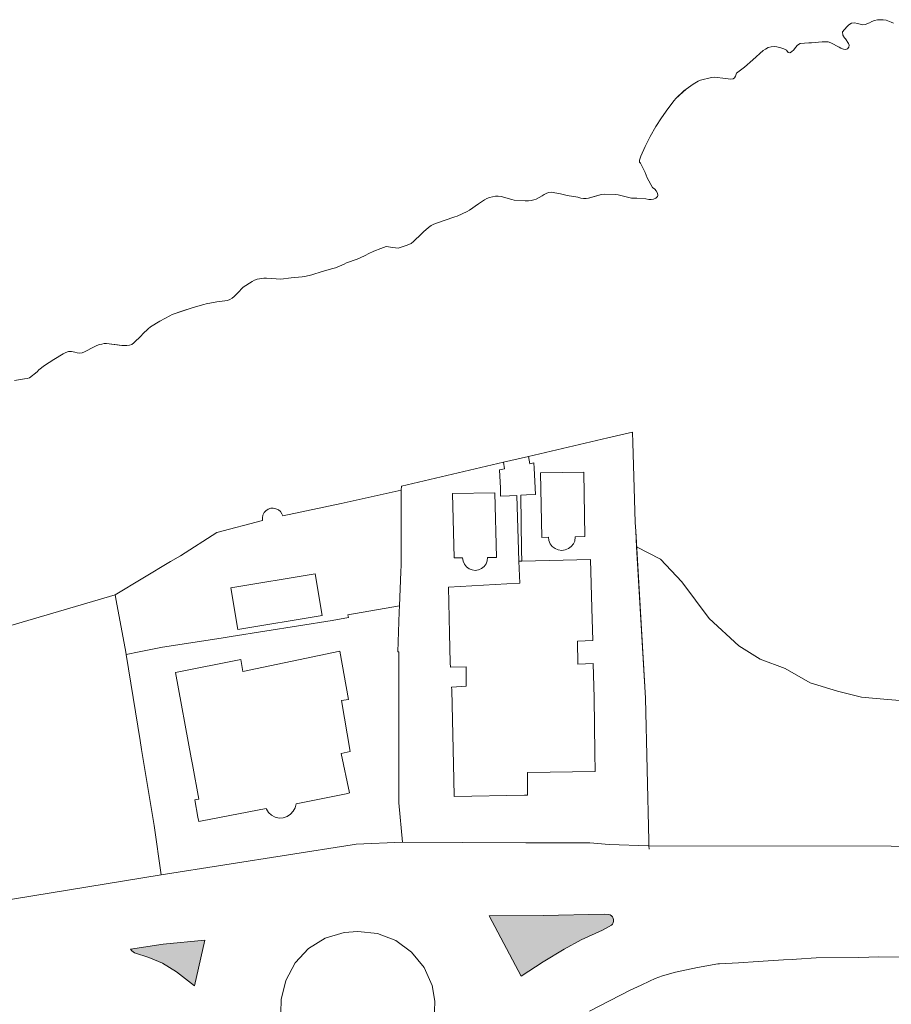
# Model space of a CAD drawing. Units: millimetres. Extents: x 522000 to 523845, y 4362000 to 4364649.
# Drawn here: x 522433 to 522512, y 4362116 to 4362206 of the extents above; entities that cross this region are included whole.
import ezdxf

# ---------------------------------------------------------------- set-up
doc = ezdxf.new("R2010")
doc.units = ezdxf.units.MM
for name, color, linetype, lineweight in [('Nivel 1', 7, 'Continuous', 0), ('Nivel 16', 7, 'Continuous', 0), ('Nivel 20', 7, 'Continuous', 0), ('Nivel 22', 7, 'Continuous', 0), ('Nivel 38', 7, 'Continuous', 0), ('Nivel 49', 7, 'Continuous', 0), ('Nivel 51', 7, 'Continuous', 0), ('Nivel 9', 7, 'Continuous', 0)]:
    doc.layers.add(name, color=color, linetype=linetype, lineweight=lineweight)

msp = doc.modelspace()

# ---------------------------------------------------------------- hatches: boundary and pattern name
at = {"layer": 'Nivel 49', "linetype": 'Continuous', "lineweight": 0}
for points in [[(522485.88, 4362124.64), (522486.29, 4362124.61), (522486.43, 4362124.58), (522486.55, 4362124.5), (522486.65, 4362124.4), (522486.72, 4362124.28), (522486.75, 4362124.14), (522486.75, 4362124), (522486.71, 4362123.86), (522486.64, 4362123.74), (522486.54, 4362123.64), (522485.74, 4362123.2), (522483.79, 4362122.31), (522482.26, 4362121.46), (522480.35, 4362120.33), (522478.35, 4362119.03), (522475.46, 4362124.49), (522480.36, 4362124.53)], [(522449.64, 4362122.29), (522448.69, 4362118.15), (522447.06, 4362119.42), (522445.79, 4362120.19), (522444.55, 4362120.71), (522443.23, 4362121.13), (522443.01, 4362121.32), (522442.88, 4362121.48), (522445.84, 4362121.92)]]:
    msp.add_hatch(color=71, dxfattribs=at).paths.add_polyline_path(points)

# ---------------------------------------------------------------- linework, layer by layer
at = {"layer": 'Nivel 1', "color": 7, "linetype": 'Continuous', "lineweight": 0, "flags": 128}
for points in [[(522410.86, 4362122.52), (522445.68, 4362128.23), (522445.04, 4362132.7), (522444.79, 4362134.15), (522444.16, 4362137.97), (522443.89, 4362139.6), (522443.76, 4362140.41), (522442.48, 4362148.2), (522442.45, 4362148.43), (522441.57, 4362153.11), (522441.48, 4362153.62), (522446.5, 4362156.66), (522447.42, 4362157.17), (522450.73, 4362159.29), (522454.87, 4362160.38), (522454.86, 4362160.62), (522454.91, 4362160.86), (522455.01, 4362161.08), (522455.17, 4362161.26), (522455.38, 4362161.4), (522455.61, 4362161.48), (522455.85, 4362161.49), (522456.09, 4362161.44), (522456.31, 4362161.34), (522456.49, 4362161.18), (522456.63, 4362160.97), (522456.7, 4362160.8), (522462.02, 4362161.92), (522467.47, 4362163.13), (522467.48, 4362163.49), (522476.74, 4362165.65), (522479.02, 4362166.18), (522486.23, 4362167.86), (522488.46, 4362168.38), (522488.48, 4362167.41), (522488.58, 4362164.37), (522488.7, 4362160.18), (522488.75, 4362159.4), (522489.64, 4362144.24), (522489.94, 4362131.3), (522489.95, 4362130.85), (522511.96, 4362130.81), (522514.47, 4362130.8)], [(522479.02, 4362166.18), (522486.23, 4362167.86), (522488.46, 4362168.38), (522488.48, 4362167.41), (522488.581, 4362164.369), (522488.701, 4362160.179), (522488.751, 4362159.399), (522489.636, 4362144.243), (522489.94, 4362131.3)], [(522476.74, 4362165.65), (522479.02, 4362166.18)], [(522467.47, 4362163.13), (522467.48, 4362163.49), (522476.74, 4362165.65)], [(522441.48, 4362153.62), (522446.5, 4362156.66), (522447.42, 4362157.17), (522450.73, 4362159.29), (522454.87, 4362160.38), (522454.86, 4362160.62), (522454.91, 4362160.86), (522455.01, 4362161.08), (522455.17, 4362161.26), (522455.38, 4362161.4), (522455.61, 4362161.48), (522455.85, 4362161.49), (522456.09, 4362161.44), (522456.31, 4362161.34), (522456.49, 4362161.18), (522456.63, 4362160.97), (522456.7, 4362160.8), (522462.02, 4362161.92), (522467.47, 4362163.13)], [(522441.57, 4362153.11), (522441.48, 4362153.62)], [(522442.48, 4362148.2), (522442.45, 4362148.43), (522441.57, 4362153.11)], [(522443.89, 4362139.6), (522443.76, 4362140.41), (522442.48, 4362148.2)], [(522444.16, 4362137.97), (522443.89, 4362139.6)], [(522444.79, 4362134.15), (522444.16, 4362137.97)], [(522445.04, 4362132.7), (522444.79, 4362134.15)], [(522445.04, 4362132.7), (522445.68, 4362128.23)], [(522489.94, 4362131.3), (522489.95, 4362130.85)], [(522489.95, 4362130.85), (522511.96, 4362130.81)], [(522445.68, 4362128.23), (522410.86, 4362122.52)]]:
    msp.add_lwpolyline(points, dxfattribs=at)
at = {"layer": 'Nivel 16', "color": 7, "linetype": 'Continuous', "lineweight": 0, "flags": 128}
for points in [[(522462.67, 4362151.58), (522461.19, 4362151.29)], [(522445.04, 4362132.7), (522445.68, 4362128.23)], [(522489.95, 4362130.85), (522511.96, 4362130.81)], [(522485.88, 4362124.64), (522480.36, 4362124.53), (522475.46, 4362124.49), (522478.35, 4362119.03), (522480.35, 4362120.33), (522482.26, 4362121.46), (522483.79, 4362122.31), (522485.74, 4362123.2), (522486.54, 4362123.64), (522486.64, 4362123.74), (522486.71, 4362123.86), (522486.75, 4362124), (522486.75, 4362124.14), (522486.72, 4362124.28), (522486.65, 4362124.4), (522486.55, 4362124.5), (522486.43, 4362124.58), (522486.29, 4362124.61), (522485.88, 4362124.64)], [(522456.54, 4362115.7), (522456.57, 4362116.9), (522456.98, 4362118.64), (522457.82, 4362120.22), (522459.04, 4362121.53), (522460.56, 4362122.47), (522462.27, 4362122.99), (522463.52, 4362123.08), (522465.3, 4362122.9), (522466.97, 4362122.25), (522468.41, 4362121.2), (522469.54, 4362119.81), (522470.26, 4362118.18), (522470.52, 4362116.75)], [(522449.64, 4362122.29), (522448.69, 4362118.15), (522447.06, 4362119.42), (522445.79, 4362120.19), (522444.55, 4362120.71), (522443.23, 4362121.13), (522443.01, 4362121.32), (522442.88, 4362121.48), (522445.84, 4362121.92), (522449.64, 4362122.29)], [(522498.08, 4362120.24), (522496.36, 4362120.13), (522496.22, 4362120.13), (522494.36, 4362119.81), (522492.37, 4362119.39), (522491.17, 4362119.06), (522490.51, 4362118.82)], [(522502.17, 4362120.5), (522499.88, 4362120.36)], [(522505.15, 4362120.69), (522503.35, 4362120.58)], [(522510.84, 4362120.78), (522509, 4362120.72)], [(522489.25, 4362118.22), (522488.26, 4362117.75)], [(522470.52, 4362116.75), (522470.44, 4362114.93)]]:
    msp.add_lwpolyline(points, dxfattribs=at)
at = {"layer": 'Nivel 20', "color": 5, "linetype": 'Continuous', "lineweight": 0, "flags": 128}
for points in [[(522484.03, 4362164.75), (522484.12, 4362158.91), (522483.25, 4362158.89), (522483.21, 4362158.49), (522483.09, 4362158.26), (522482.9, 4362158.01), (522482.65, 4362157.82), (522482.35, 4362157.7), (522482.04, 4362157.65), (522481.72, 4362157.7), (522481.43, 4362157.82), (522481.18, 4362158.01), (522480.99, 4362158.26), (522480.86, 4362158.55), (522480.82, 4362158.85), (522480.24, 4362158.84), (522480.11, 4362164.69), (522484.03, 4362164.75)], [(522475.97, 4362162.88), (522476.11, 4362157.01), (522475.31, 4362157), (522475.28, 4362156.7), (522475.17, 4362156.43), (522474.99, 4362156.19), (522474.76, 4362156.01), (522474.48, 4362155.89), (522474.19, 4362155.84), (522473.89, 4362155.88), (522473.62, 4362155.99), (522473.38, 4362156.16), (522473.2, 4362156.4), (522473.08, 4362156.67), (522473.03, 4362156.99), (522472.26, 4362156.99), (522472.12, 4362162.83), (522475.97, 4362162.88)], [(522459.65, 4362155.54), (522452, 4362154.25), (522452.64, 4362150.47), (522460.29, 4362151.75), (522459.65, 4362155.54)]]:
    msp.add_lwpolyline(points, dxfattribs=at)
at = {"layer": 'Nivel 22', "color": 1, "linetype": 'Continuous', "lineweight": 0, "ltscale": 5, "flags": 128}
for points in [[(522479.02, 4362166.18), (522486.23, 4362167.86), (522488.46, 4362168.38), (522488.48, 4362167.41), (522488.58, 4362164.37), (522488.7, 4362160.189)], [(522476.74, 4362165.65), (522479.02, 4362166.18)], [(522478.41, 4362156.692), (522478.39, 4362157.681), (522478.319, 4362162.665), (522478.85, 4362162.688), (522479.65, 4362162.732), (522479.52, 4362165.129), (522479.5, 4362165.589), (522479.14, 4362165.522), (522479.02, 4362166.182)], [(522467.47, 4362163.13), (522467.48, 4362163.49), (522476.74, 4362165.65)], [(522476.736, 4362165.652), (522476.854, 4362165.053), (522476.397, 4362164.956), (522476.486, 4362163.307), (522476.486, 4362162.567), (522477.3, 4362162.61), (522477.966, 4362162.652), (522478.146, 4362156.692)], [(522441.48, 4362153.62), (522446.5, 4362156.66), (522447.42, 4362157.17), (522450.73, 4362159.29), (522454.87, 4362160.38), (522454.86, 4362160.62), (522454.91, 4362160.86), (522455.01, 4362161.08), (522455.17, 4362161.26), (522455.38, 4362161.4), (522455.61, 4362161.48), (522455.85, 4362161.49), (522456.09, 4362161.44), (522456.31, 4362161.34), (522456.49, 4362161.18), (522456.63, 4362160.97), (522456.7, 4362160.8), (522462.02, 4362161.92), (522467.47, 4362163.13)], [(522467.3, 4362152.64), (522467.42, 4362155.7), (522467.45, 4362156.32), (522467.45, 4362157.65), (522467.47, 4362162.61), (522467.47, 4362163.13)], [(522488.7, 4362160.189), (522488.75, 4362159.4), (522488.834, 4362157.975)], [(522488.834, 4362157.975), (522489.64, 4362144.24), (522489.94, 4362131.3)], [(522462.67, 4362151.58), (522462.62, 4362151.81), (522467.3, 4362152.64)], [(522467.57, 4362131.17), (522467.24, 4362134.76), (522467.24, 4362138.46), (522467.24, 4362142.01), (522467.24, 4362145.669), (522467.24, 4362148.449), (522467.14, 4362148.461), (522467.28, 4362152.09), (522467.3, 4362152.64)], [(522442.48, 4362148.2), (522443.68, 4362148.45), (522445.8, 4362148.89), (522451.1, 4362149.7), (522452.03, 4362149.84), (522461.19, 4362151.29)], [(522463.37, 4362131), (522463, 4362130.94), (522445.68, 4362128.23)], [(522484.6, 4362131.12), (522478.78, 4362131.13), (522473.02, 4362131.15)], [(522489.94, 4362131.3), (522489.95, 4362130.85)], [(522489.94, 4362131.3), (522489.95, 4362130.85)], [(522489.95, 4362130.85), (522489.96, 4362130.56)], [(522489.95, 4362130.85), (522489.96, 4362130.56)], [(522499.88, 4362120.36), (522498.08, 4362120.24)], [(522502.17, 4362120.5), (522503, 4362120.55), (522503.35, 4362120.58)], [(522505.15, 4362120.69), (522509, 4362120.72)], [(522510.84, 4362120.78), (522521.44, 4362120.72), (522523.13, 4362120.74)], [(522490.51, 4362118.82), (522489.99, 4362118.58), (522489.25, 4362118.22)], [(522484.56, 4362115.86), (522488.26, 4362117.75)]]:
    msp.add_lwpolyline(points, dxfattribs=at)
at = {"layer": 'Nivel 22', "color": 7, "linetype": 'Continuous', "lineweight": 0, "ltscale": 5, "flags": 128}
for points in [[(522441.57, 4362153.11), (522441.48, 4362153.62)], [(522442.48, 4362148.2), (522442.45, 4362148.43), (522441.57, 4362153.11)], [(522443.89, 4362139.6), (522443.76, 4362140.41), (522442.48, 4362148.2)], [(522444.16, 4362137.97), (522443.89, 4362139.6)], [(522444.79, 4362134.15), (522444.16, 4362137.97)], [(522445.04, 4362132.7), (522444.79, 4362134.15)], [(522467.57, 4362131.17), (522463.37, 4362131)], [(522467.57, 4362131.17), (522473.02, 4362131.15)], [(522489.95, 4362130.85), (522486.346, 4362130.958), (522484.6, 4362131.12)], [(522445.68, 4362128.23), (522410.86, 4362122.52)]]:
    msp.add_lwpolyline(points, dxfattribs=at)
at = {"layer": 'Nivel 38', "color": 5, "linetype": 'Continuous', "flags": 128}
for points in [[(522512.16, 4362205.48), (522511.94, 4362205.59), (522511.48, 4362205.76), (522511.22, 4362205.81), (522510.96, 4362205.81), (522510.7, 4362205.79), (522510.44, 4362205.73), (522510.2, 4362205.64), (522509.97, 4362205.53), (522509.58, 4362205.37), (522509.36, 4362205.35), (522509.13, 4362205.39), (522508.89, 4362205.46), (522508.62, 4362205.51), (522508.34, 4362205.48), (522508.11, 4362205.33), (522507.92, 4362205.16), (522507.53, 4362204.72), (522507.56, 4362204.4), (522507.7, 4362204.17), (522507.8, 4362204.06), (522508.08, 4362203.65), (522508.12, 4362203.5), (522508.1, 4362203.31), (522507.99, 4362203.17), (522507.81, 4362203.1), (522507.61, 4362203.13), (522507.39, 4362203.22)], [(522507.39, 4362203.22), (522507.21, 4362203.33), (522506.48, 4362203.72), (522506.22, 4362203.79), (522505.95, 4362203.81), (522505.69, 4362203.8), (522504.71, 4362203.7), (522504.46, 4362203.7), (522503.67, 4362203.64), (522503.43, 4362203.49), (522503.25, 4362203.29), (522503.1, 4362203.09), (522502.91, 4362202.88), (522502.74, 4362202.79), (522502.58, 4362202.84), (522502.43, 4362203.03), (522502.19, 4362203.17), (522501.94, 4362203.26), (522501.58, 4362203.35), (522501.31, 4362203.37), (522501.04, 4362203.34), (522500.78, 4362203.28), (522500.54, 4362203.15), (522500.33, 4362203), (522499.39, 4362202.16), (522498.63, 4362201.51), (522497.89, 4362200.95), (522497.8, 4362200.69), (522497.72, 4362200.52), (522497.59, 4362200.45), (522497.37, 4362200.41), (522497.14, 4362200.43), (522496.9, 4362200.47), (522495.91, 4362200.59), (522495.64, 4362200.57), (522494.64, 4362200.33), (522494.41, 4362200.22), (522493.97, 4362199.97), (522493.32, 4362199.51), (522492.4, 4362198.67), (522492.23, 4362198.48), (522491.68, 4362197.71), (522491.1, 4362196.92), (522490.57, 4362196.12), (522490.06, 4362195.21), (522489.61, 4362194.31), (522489.22, 4362193.43), (522489.1, 4362193.05), (522489.11, 4362192.89), (522489.19, 4362192.78), (522489.61, 4362191.93), (522489.69, 4362191.69), (522489.79, 4362191.46), (522490.27, 4362190.58), (522490.49, 4362190.44), (522490.62, 4362190.28), (522490.72, 4362190.08), (522490.75, 4362189.86), (522490.72, 4362189.76), (522490.58, 4362189.63), (522490.38, 4362189.53), (522490.16, 4362189.5), (522489.93, 4362189.51), (522489.68, 4362189.55), (522488.84, 4362189.62), (522488.59, 4362189.61), (522488.36, 4362189.63), (522487.15, 4362189.93), (522486.9, 4362189.96), (522485.9, 4362189.99), (522485.64, 4362189.96), (522484.47, 4362189.62), (522484.25, 4362189.59), (522484.01, 4362189.59), (522483.78, 4362189.63), (522483.5, 4362189.7), (522482.54, 4362189.86), (522481.91, 4362190.02), (522481.09, 4362190.16), (522480.87, 4362190.13), (522480.67, 4362190.06), (522480.44, 4362189.95), (522480.26, 4362189.83), (522479.72, 4362189.52), (522479.5, 4362189.46), (522479.27, 4362189.41), (522479.03, 4362189.38), (522478.71, 4362189.37), (522477.73, 4362189.43), (522477.5, 4362189.48), (522476.54, 4362189.76), (522476.27, 4362189.79), (522476.01, 4362189.79), (522475.75, 4362189.75), (522475.49, 4362189.69), (522475.25, 4362189.59), (522475.02, 4362189.47)], [(522475.02, 4362189.47), (522474.48, 4362189.11), (522473.66, 4362188.54), (522473.44, 4362188.42), (522472.55, 4362187.99), (522472.32, 4362187.91), (522471.37, 4362187.6), (522470.41, 4362187.27), (522470.17, 4362187.13), (522469.94, 4362186.96), (522469.48, 4362186.55), (522469.31, 4362186.37), (522468.59, 4362185.69), (522468.35, 4362185.51), (522468.14, 4362185.4), (522467.92, 4362185.31), (522467.18, 4362185.09), (522466.95, 4362185.1), (522466.71, 4362185.15), (522466.1, 4362185.22), (522465.84, 4362185.14), (522465.62, 4362185.04), (522464.98, 4362184.81), (522464.47, 4362184.57), (522464.25, 4362184.44), (522463.68, 4362184.16), (522463.45, 4362184.09), (522462.5, 4362183.74), (522462.28, 4362183.62), (522461.5, 4362183.29), (522461.26, 4362183.22), (522460.29, 4362182.96), (522459.35, 4362182.65), (522458.71, 4362182.5), (522458.47, 4362182.47), (522457.48, 4362182.38), (522456.53, 4362182.28), (522455.24, 4362182.37), (522454.98, 4362182.36), (522454.38, 4362182.27), (522454.14, 4362182.17), (522453.92, 4362182.06), (522453.11, 4362181.54), (522452.94, 4362181.37), (522452.78, 4362181.18), (522452.29, 4362180.68), (522452.11, 4362180.54), (522451.9, 4362180.42), (522451.68, 4362180.34), (522451.44, 4362180.29), (522450.72, 4362180.2), (522449.76, 4362180.04), (522449.54, 4362179.98), (522448.58, 4362179.69), (522446.67, 4362179.06), (522446.44, 4362178.95), (522445.56, 4362178.47), (522444.7, 4362177.93), (522444.5, 4362177.76), (522444.01, 4362177.31), (522443.84, 4362177.13), (522443.18, 4362176.5), (522442.99, 4362176.35), (522442.78, 4362176.28), (522442.56, 4362176.24), (522442.33, 4362176.24), (522442.08, 4362176.26), (522440.71, 4362176.43), (522440.5, 4362176.42), (522440.28, 4362176.38), (522440.07, 4362176.33), (522439.83, 4362176.25), (522439.59, 4362176.13), (522438.71, 4362175.66), (522438.49, 4362175.57), (522438.27, 4362175.54), (522438.05, 4362175.57), (522437.82, 4362175.65), (522437.53, 4362175.71), (522437.26, 4362175.7), (522437, 4362175.61), (522436.77, 4362175.48), (522435.91, 4362174.97), (522435.07, 4362174.42), (522434.57, 4362174.04), (522434.4, 4362173.86), (522433.72, 4362173.31), (522433.5, 4362173.26), (522433.26, 4362173.23), (522432.34, 4362173.07)]]:
    msp.add_lwpolyline(points, dxfattribs=at)
at = {"layer": 'Nivel 49', "color": 3, "linetype": 'Continuous', "lineweight": 0, "flags": 128}
for points in [[(522485.88, 4362124.64), (522486.29, 4362124.61), (522486.43, 4362124.58), (522486.55, 4362124.5), (522486.65, 4362124.4), (522486.72, 4362124.28), (522486.75, 4362124.14), (522486.75, 4362124), (522486.71, 4362123.86), (522486.64, 4362123.74), (522486.54, 4362123.64), (522485.74, 4362123.2), (522483.79, 4362122.31), (522482.26, 4362121.46), (522480.35, 4362120.33), (522478.35, 4362119.03), (522475.46, 4362124.49), (522480.36, 4362124.53)], [(522449.64, 4362122.29), (522448.69, 4362118.15), (522447.06, 4362119.42), (522445.79, 4362120.19), (522444.55, 4362120.71), (522443.23, 4362121.13), (522443.01, 4362121.32), (522442.88, 4362121.48), (522445.84, 4362121.92)]]:
    msp.add_lwpolyline(points, close=True, dxfattribs=at)
msp.add_lwpolyline([(522456.54, 4362115.7), (522456.57, 4362116.9), (522456.98, 4362118.64), (522457.82, 4362120.22), (522459.04, 4362121.53), (522460.56, 4362122.47), (522462.27, 4362122.99), (522463.52, 4362123.08), (522465.3, 4362122.9), (522466.97, 4362122.25), (522468.41, 4362121.2), (522469.54, 4362119.81), (522470.26, 4362118.18), (522470.52, 4362116.75), (522470.44, 4362114.93)], dxfattribs=at)
at = {"layer": 'Nivel 51', "color": 98, "linetype": 'Continuous', "lineweight": 0, "flags": 128}
for points in [[(522432.34, 4362173.07), (522433.26, 4362173.23), (522433.5, 4362173.26), (522433.72, 4362173.31), (522434.4, 4362173.86), (522434.57, 4362174.04), (522435.07, 4362174.42), (522435.91, 4362174.97), (522436.77, 4362175.48), (522437, 4362175.61), (522437.26, 4362175.7), (522437.53, 4362175.71), (522437.82, 4362175.65), (522438.05, 4362175.57), (522438.27, 4362175.54), (522438.49, 4362175.57), (522438.71, 4362175.66), (522439.59, 4362176.13), (522439.83, 4362176.25), (522440.07, 4362176.33), (522440.28, 4362176.38), (522440.5, 4362176.42), (522440.71, 4362176.43), (522441.7, 4362176.31), (522442.08, 4362176.26), (522442.33, 4362176.24), (522442.56, 4362176.24), (522442.78, 4362176.28), (522442.99, 4362176.35), (522443.18, 4362176.5), (522443.84, 4362177.13), (522444.01, 4362177.31), (522444.5, 4362177.76), (522444.7, 4362177.93), (522445.56, 4362178.47), (522446.44, 4362178.95), (522446.67, 4362179.06), (522447.63, 4362179.38), (522448.58, 4362179.69), (522449.54, 4362179.98), (522449.76, 4362180.04), (522450.72, 4362180.2), (522451.44, 4362180.29), (522451.68, 4362180.34), (522451.9, 4362180.42), (522452.11, 4362180.54), (522452.29, 4362180.68), (522452.78, 4362181.18), (522452.94, 4362181.37), (522453.11, 4362181.54), (522453.92, 4362182.06), (522454.14, 4362182.17), (522454.38, 4362182.27), (522454.98, 4362182.36), (522455.24, 4362182.37), (522456.53, 4362182.28), (522457.48, 4362182.38), (522458.47, 4362182.47), (522458.71, 4362182.5), (522459.35, 4362182.65), (522460.29, 4362182.96), (522461.26, 4362183.22), (522461.5, 4362183.29), (522462.28, 4362183.62), (522462.5, 4362183.74), (522463.45, 4362184.09), (522463.68, 4362184.16), (522464.25, 4362184.44), (522464.47, 4362184.57), (522464.98, 4362184.81), (522465.62, 4362185.04), (522465.84, 4362185.14), (522466.1, 4362185.22), (522466.71, 4362185.15), (522466.95, 4362185.1), (522467.18, 4362185.09), (522467.92, 4362185.31), (522468.14, 4362185.4), (522468.35, 4362185.51), (522468.59, 4362185.69), (522469.31, 4362186.37), (522469.48, 4362186.55), (522469.94, 4362186.96), (522470.17, 4362187.13), (522470.41, 4362187.27), (522471.37, 4362187.6), (522472.32, 4362187.91), (522472.55, 4362187.99), (522473.44, 4362188.42), (522473.66, 4362188.54), (522474.48, 4362189.11), (522475.02, 4362189.47), (522475.25, 4362189.59), (522475.49, 4362189.69), (522475.75, 4362189.75), (522476.01, 4362189.79), (522476.27, 4362189.79), (522476.54, 4362189.76), (522477.5, 4362189.48), (522477.73, 4362189.43), (522478.71, 4362189.37), (522479.03, 4362189.38), (522479.27, 4362189.41), (522479.5, 4362189.46), (522479.72, 4362189.52), (522480.26, 4362189.83), (522480.44, 4362189.95), (522480.67, 4362190.06), (522480.87, 4362190.13), (522481.09, 4362190.16), (522481.91, 4362190.02), (522482.54, 4362189.86), (522483.5, 4362189.7), (522483.78, 4362189.63), (522484.01, 4362189.59), (522484.25, 4362189.59), (522484.47, 4362189.62), (522485.39, 4362189.89), (522485.64, 4362189.96), (522485.9, 4362189.99), (522486.9, 4362189.96), (522487.15, 4362189.93), (522488.13, 4362189.69), (522488.36, 4362189.63), (522488.59, 4362189.61), (522488.84, 4362189.62), (522489.68, 4362189.55), (522489.93, 4362189.51), (522490.16, 4362189.5), (522490.38, 4362189.53), (522490.58, 4362189.63), (522490.72, 4362189.76), (522490.75, 4362189.86), (522490.72, 4362190.08), (522490.62, 4362190.28), (522490.49, 4362190.44), (522490.27, 4362190.58), (522489.79, 4362191.46), (522489.69, 4362191.69), (522489.61, 4362191.93), (522489.19, 4362192.78), (522489.11, 4362192.89), (522489.1, 4362193.05), (522489.22, 4362193.43), (522489.61, 4362194.31), (522490.06, 4362195.21), (522490.57, 4362196.12), (522491.1, 4362196.92), (522491.68, 4362197.71), (522492.23, 4362198.48), (522492.4, 4362198.67), (522493.13, 4362199.34), (522493.32, 4362199.51), (522493.97, 4362199.97), (522494.41, 4362200.22), (522494.64, 4362200.33), (522495.64, 4362200.57), (522495.91, 4362200.59), (522496.9, 4362200.47), (522497.14, 4362200.43), (522497.37, 4362200.41), (522497.59, 4362200.45), (522497.72, 4362200.52), (522497.8, 4362200.69), (522497.89, 4362200.95), (522498.63, 4362201.51), (522499.39, 4362202.16), (522500.33, 4362203), (522500.54, 4362203.15), (522500.78, 4362203.28), (522501.04, 4362203.34), (522501.31, 4362203.37), (522501.58, 4362203.35), (522501.94, 4362203.26), (522502.19, 4362203.17), (522502.43, 4362203.03), (522502.58, 4362202.84), (522502.74, 4362202.79), (522502.91, 4362202.88), (522503.1, 4362203.09), (522503.25, 4362203.29), (522503.43, 4362203.49), (522503.67, 4362203.64), (522504.46, 4362203.7), (522504.71, 4362203.7), (522505.69, 4362203.8), (522505.95, 4362203.81), (522506.22, 4362203.79), (522506.48, 4362203.72), (522507.21, 4362203.33), (522507.39, 4362203.22), (522507.61, 4362203.13), (522507.81, 4362203.1), (522507.99, 4362203.17), (522508.1, 4362203.31), (522508.12, 4362203.5), (522508.08, 4362203.65), (522507.8, 4362204.06), (522507.7, 4362204.17), (522507.56, 4362204.4), (522507.53, 4362204.72), (522507.92, 4362205.16), (522508.11, 4362205.33), (522508.34, 4362205.48), (522508.62, 4362205.51), (522508.89, 4362205.46), (522509.13, 4362205.39), (522509.36, 4362205.35), (522509.58, 4362205.37), (522509.97, 4362205.53), (522510.2, 4362205.64), (522510.44, 4362205.73), (522510.7, 4362205.79), (522510.96, 4362205.81), (522511.22, 4362205.81), (522511.48, 4362205.76), (522511.94, 4362205.59), (522512.16, 4362205.48)], [(522514.321, 4362143.908), (522511.621, 4362144.124), (522509.245, 4362144.34), (522507.085, 4362144.88), (522504.602, 4362145.636), (522502.334, 4362146.931), (522500.066, 4362147.795), (522498.123, 4362148.983), (522495.423, 4362151.467), (522492.939, 4362154.814), (522490.995, 4362156.866), (522488.834, 4362157.975), (522488.75, 4362159.4), (522488.7, 4362160.18), (522488.7, 4362160.189), (522488.58, 4362164.37), (522488.48, 4362167.41), (522488.46, 4362168.38), (522486.23, 4362167.86), (522479.02, 4362166.18), (522476.74, 4362165.65), (522467.48, 4362163.49), (522467.47, 4362163.13), (522462.02, 4362161.92), (522456.7, 4362160.8), (522456.63, 4362160.97), (522456.49, 4362161.18), (522456.31, 4362161.34), (522456.09, 4362161.44), (522455.85, 4362161.49), (522455.61, 4362161.48), (522455.38, 4362161.4), (522455.17, 4362161.26), (522455.01, 4362161.08), (522454.91, 4362160.86), (522454.86, 4362160.62), (522454.87, 4362160.38), (522450.73, 4362159.29), (522447.42, 4362157.17), (522446.5, 4362156.66), (522441.48, 4362153.62), (522402.75, 4362142.26)]]:
    msp.add_lwpolyline(points, dxfattribs=at)
for points in [[(522488.834, 4362157.975), (522490.995, 4362156.866), (522492.939, 4362154.814), (522495.423, 4362151.467), (522498.123, 4362148.983), (522500.066, 4362147.795), (522502.334, 4362146.931), (522504.602, 4362145.636), (522507.085, 4362144.88), (522509.245, 4362144.34), (522511.621, 4362144.124), (522514.321, 4362143.908), (522516.536, 4362143.76), (522516.69, 4362130.8), (522514.47, 4362130.8), (522511.96, 4362130.81), (522489.95, 4362130.85), (522489.94, 4362131.3), (522489.64, 4362144.24)], [(522402.75, 4362142.26), (522441.48, 4362153.62), (522441.57, 4362153.11), (522442.45, 4362148.43), (522442.48, 4362148.2), (522443.76, 4362140.41), (522443.89, 4362139.6), (522444.16, 4362137.97), (522444.79, 4362134.15), (522445.04, 4362132.7), (522445.68, 4362128.23), (522410.86, 4362122.52), (522405.99, 4362121.73), (522405.19, 4362126.37), (522404.92, 4362127.81), (522405.25, 4362127.87), (522404.53, 4362132.15), (522404.39, 4362132.95), (522404.22, 4362134.02), (522404.07, 4362134.94)]]:
    msp.add_lwpolyline(points, close=True, dxfattribs=at)
at = {"layer": 'Nivel 9', "color": 1, "linetype": 'Continuous', "flags": 128}
for points in [[(522471.92, 4362147.46), (522471.94, 4362147.07), (522473.37, 4362147.09), (522473.37, 4362145.33), (522472.03, 4362145.25), (522472.05, 4362144.99), (522472.24, 4362136.86), (522472.28, 4362135.34), (522478.64, 4362135.44), (522478.94, 4362135.45), (522478.94, 4362136.95), (522478.94, 4362137.49), (522485.06, 4362137.58), (522485.04, 4362139.28), (522484.99, 4362144.28), (522484.9, 4362147.4), (522483.5, 4362147.34), (522483.47, 4362149.42), (522484.85, 4362149.49), (522484.78, 4362152.41), (522484.64, 4362156.83), (522478.41, 4362156.69)], [(522478.15, 4362156.69), (522478.24, 4362154.68), (522477.04, 4362154.61), (522471.75, 4362154.31), (522471.85, 4362150.14), (522471.92, 4362147.46)], [(522478.41, 4362156.69), (522478.15, 4362156.69)], [(522448.51, 4362138.22), (522449.09, 4362135.08), (522448.73, 4362135.01), (522449, 4362133.45), (522449.08, 4362133.07), (522449.38, 4362133.12), (522455.19, 4362134.23), (522455.22, 4362134.17), (522455.42, 4362133.86), (522455.69, 4362133.62), (522456.02, 4362133.45), (522456.38, 4362133.37), (522456.75, 4362133.39), (522457.1, 4362133.51), (522457.41, 4362133.71), (522457.66, 4362133.98), (522457.83, 4362134.31), (522457.91, 4362134.67), (522462.47, 4362135.58), (522462.77, 4362135.65), (522462.01, 4362139.24), (522462.82, 4362139.41), (522462.05, 4362144.03), (522462.69, 4362144.14), (522461.9, 4362148.51), (522453.08, 4362146.66), (522452.89, 4362147.76), (522446.98, 4362146.58), (522448.4, 4362138.84), (522448.43, 4362138.69), (522448.51, 4362138.22)]]:
    msp.add_lwpolyline(points, dxfattribs=at)

doc.saveas('drawing.dxf')
